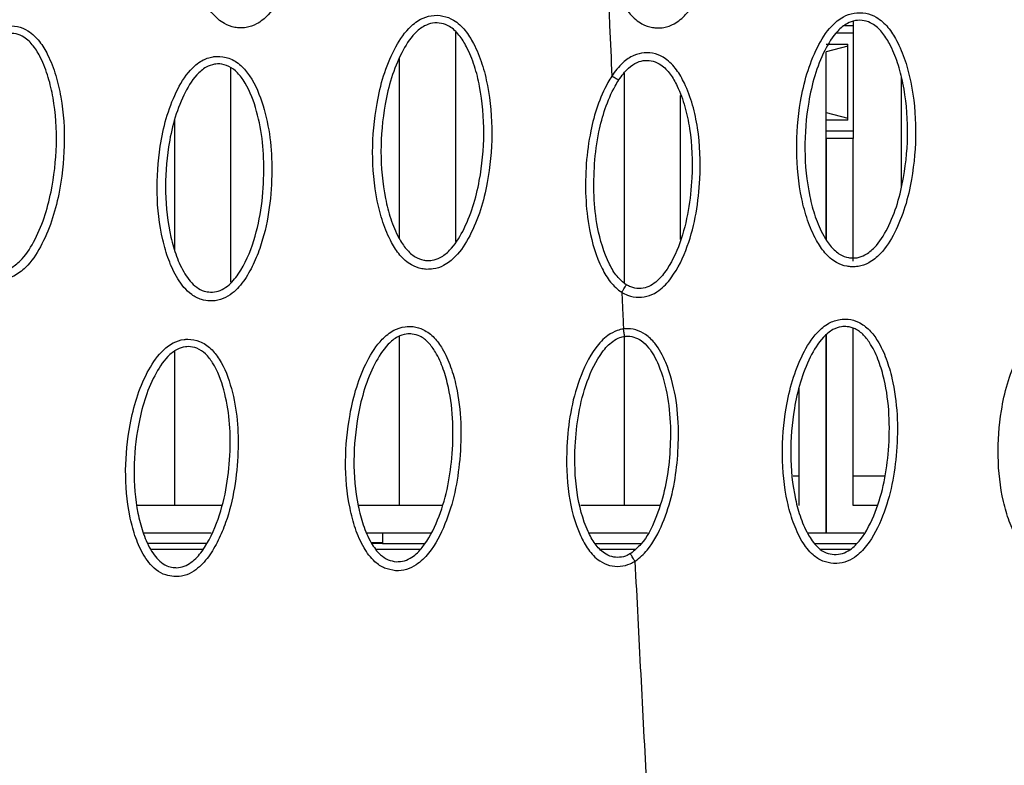
# Model space of a CAD drawing. Units: millimetres. Extents: x 0 to 420, y 0 to 297.
# Drawn here: x 244 to 253, y 51 to 58 of the extents above; entities that cross this region are included whole.
import ezdxf

# ---------------------------------------------------------------- set-up
doc = ezdxf.new("R2010")
doc.units = ezdxf.units.MM

msp = doc.modelspace()

# ---------------------------------------------------------------- linework, layer by layer
at = {"color": 7, "linetype": 'Continuous', "lineweight": 25}
for p, q in [((251.4387, 58.0226), (251.4387, 57.983)), ((247.7746, 55.9961), (247.7746, 57.9236)), ((251.4387, 57.913), (251.2823, 57.913)), ((251.4387, 57.983), (251.3582, 57.983)), ((251.4387, 57.983), (251.4387, 57.913)), ((251.4387, 57.913), (251.4387, 57.013)), ((251.1887, 57.813), (251.3887, 57.813)), ((251.3887, 57.7955), (251.3887, 57.813)), ((251.3887, 57.7955), (251.1887, 57.743)), ((251.1887, 57.183), (251.1887, 57.743)), ((251.3887, 57.1305), (251.3887, 57.7955)), ((247.2567, 56.0202), (247.2567, 57.6828)), ((245.703, 55.6211), (245.703, 57.5919)), ((249.3299, 55.6123), (249.3299, 57.5464)), ((249.2137, 57.5189), (249.2136, 57.5189)), ((251.8825, 56.5032), (251.8825, 57.5063)), ((249.8478, 56.0139), (249.8478, 57.3404)), ((251.1887, 56.0154), (251.1887, 57.183)), ((251.1887, 57.183), (251.3887, 57.1305)), ((245.1852, 55.9149), (245.1852, 57.1239)), ((251.3887, 57.113), (251.1887, 57.113)), ((251.3887, 57.113), (251.3887, 57.1305)), ((251.4387, 57.013), (251.1887, 57.013)), ((251.4387, 57.013), (251.4387, 56.943)), ((251.4387, 56.943), (251.1887, 56.943)), ((251.1887, 56.943), (251.1887, 56.0154)), ((251.4387, 55.813), (251.4387, 56.943)), ((249.3051, 55.5275), (249.3051, 55.5274)), ((249.3211, 55.1893), (249.3211, 55.1893)), ((251.4387, 53.563), (251.4387, 55.1959)), ((247.2567, 53.563), (247.2567, 55.123)), ((249.3299, 53.563), (249.3299, 55.1209)), ((251.1887, 53.313), (251.1887, 55.1334)), ((251.1887, 55.1334), (251.1887, 53.313)), ((245.1852, 53.563), (245.1852, 54.9842)), ((250.9387, 53.563), (250.9387, 54.6438)), ((250.9387, 53.833), (250.8838, 53.833)), ((251.7301, 53.833), (251.4387, 53.833)), ((245.6163, 53.563), (244.8396, 53.563)), ((247.6487, 53.563), (246.8753, 53.563)), ((249.6536, 53.563), (248.9278, 53.563)), ((251.6584, 53.563), (251.4387, 53.563)), ((244.8947, 53.313), (245.5213, 53.313)), ((246.9548, 53.313), (247.5416, 53.313)), ((247.0985, 53.313), (247.0985, 53.213)), ((249.0019, 53.313), (249.5417, 53.313)), ((251.0176, 53.313), (251.1887, 53.313)), ((251.1887, 53.313), (251.5376, 53.313)), ((245.4709, 53.213), (244.9388, 53.213)), ((247.0985, 53.2217), (246.9956, 53.2217)), ((247.0985, 53.213), (247.0019, 53.213)), ((247.0985, 53.213), (247.4854, 53.213)), ((249.0582, 53.213), (249.4844, 53.213)), ((251.0876, 53.213), (251.4663, 53.213)), ((244.9608, 53.163), (245.4457, 53.163)), ((247.0408, 53.163), (247.4495, 53.163)), ((249.1069, 53.163), (249.4321, 53.163)), ((251.1358, 53.163), (251.4149, 53.163)), ((249.426, 53.0511), (249.4261, 53.0511))]:
    msp.add_line(p, q, dxfattribs=at)
for points, knots in [([(245.7848, 57.9627), (245.8042, 57.9632), (245.8577, 57.9647), (245.9524, 57.9992), (246.076, 58.1), (246.1877, 58.2807), (246.2803, 58.514), (246.3522, 58.829), (246.3851, 59.2148), (246.3516, 59.5833), (246.2803, 59.8605), (246.2099, 60.0311), (246.1225, 60.1701), (246.0245, 60.2601), (245.9119, 60.3036), (245.8045, 60.3051), (245.6931, 60.2656), (245.5685, 60.1619), (245.4567, 59.9789), (245.3642, 59.7425), (245.2936, 59.4251), (245.2621, 59.0376), (245.2977, 58.6687), (245.3711, 58.3922), (245.4426, 58.2239), (245.5307, 58.0884), (245.6281, 58.0025), (245.7202, 57.9674), (245.7697, 57.9638), (245.7848, 57.9627)], [0, 0, 0, 0, 0.010421, 0.028614, 0.052833, 0.09481, 0.141117, 0.187509, 0.267986, 0.348324, 0.384893, 0.421383, 0.446896, 0.47263, 0.491143, 0.510418, 0.528995, 0.553387, 0.595936, 0.64267, 0.68949, 0.770172, 0.850697, 0.887171, 0.923556, 0.948394, 0.973442, 0.991889, 1, 1, 1, 1]), ([(249.1672, 58.577), (249.1838, 58.5124), (249.2169, 58.3832), (249.2903, 58.2184), (249.3788, 58.0852), (249.477, 58.0001), (249.5689, 57.9673), (249.6378, 57.9609), (249.7064, 57.966), (249.8013, 58.0005), (249.9241, 58.1035), (250.0342, 58.2855), (250.1247, 58.5204), (250.1935, 58.8366), (250.2226, 59.2232), (250.1854, 59.5915), (250.1112, 59.8679), (250.039, 60.0372), (249.9502, 60.1745), (249.8515, 60.2628), (249.739, 60.3045), (249.6318, 60.3048), (249.5212, 60.2642), (249.3974, 60.1591), (249.2871, 59.9748), (249.1972, 59.7372), (249.1523, 59.5324), (249.1373, 59.4116), (249.1331, 59.3773)], [0, 0, 0, 0, 0.041848, 0.083596, 0.112539, 0.141727, 0.163273, 0.172426, 0.184918, 0.206165, 0.234495, 0.283687, 0.337903, 0.392218, 0.486304, 0.580221, 0.622915, 0.665514, 0.695121, 0.724982, 0.746596, 0.768938, 0.790635, 0.819145, 0.868931, 0.923578, 0.978324, 1, 1, 1, 1]), ([(249.1672, 58.577), (249.1758, 58.3796), (249.1911, 58.0269), (249.2067, 57.6743), (249.2136, 57.519)], [0, 0, 0, 0, 0.559745, 1, 1, 1, 1]), ([(251.4252, 55.7626), (251.4451, 55.7631), (251.4991, 55.7645), (251.5942, 55.7992), (251.7176, 55.9), (251.8293, 56.0806), (251.9219, 56.3139), (251.9938, 56.6292), (252.0267, 57.0154), (251.9931, 57.3843), (251.9216, 57.6617), (251.851, 57.8321), (251.7635, 57.9708), (251.6657, 58.0604), (251.5533, 58.1037), (251.4458, 58.1051), (251.3345, 58.0655), (251.21, 57.9616), (251.0982, 57.7786), (251.0057, 57.542), (250.9352, 57.2243), (250.9038, 56.8365), (250.9396, 56.4674), (251.0132, 56.1908), (251.0848, 56.0227), (251.1729, 55.8876), (251.2702, 55.8021), (251.3617, 55.7674), (251.4106, 55.7637), (251.4252, 55.7626)], [0, 0, 0, 0, 0.010683, 0.0288364, 0.0530138, 0.0949506, 0.1412683, 0.1876712, 0.2682645, 0.3487179, 0.3853299, 0.4218618, 0.4472809, 0.4729179, 0.491408, 0.5106897, 0.5292326, 0.5535981, 0.5961412, 0.6428928, 0.6897304, 0.7705061, 0.8511239, 0.8876303, 0.9240474, 0.948799, 0.9737586, 0.9921787, 1, 1, 1, 1]), ([(247.5084, 55.7391), (247.528, 55.7395), (247.5815, 55.7404), (247.6766, 55.774), (247.8009, 55.8734), (247.9141, 56.0526), (248.0088, 56.2847), (248.0836, 56.5989), (248.1201, 56.9846), (248.0901, 57.3537), (248.0213, 57.6318), (247.9524, 57.8032), (247.8662, 57.9431), (247.7692, 58.0341), (247.6569, 58.0789), (247.5493, 58.0815), (247.4375, 58.0429), (247.312, 57.9404), (247.1986, 57.7585), (247.104, 57.5229), (247.0306, 57.2061), (246.9957, 56.8186), (247.0281, 56.4491), (247.0992, 56.1717), (247.1693, 56.0029), (247.2562, 55.8668), (247.3526, 55.7803), (247.4442, 55.7445), (247.4935, 55.7404), (247.5084, 55.7391)], [0, 0, 0, 0, 0.010466, 0.02862, 0.052782, 0.094646, 0.140913, 0.187265, 0.267823, 0.348243, 0.384867, 0.421413, 0.446919, 0.472644, 0.491135, 0.510501, 0.529048, 0.553407, 0.595911, 0.642647, 0.689469, 0.770244, 0.850863, 0.887379, 0.923806, 0.948573, 0.973549, 0.991965, 1, 1, 1, 1]), ([(247.513, 55.8203), (247.5017, 55.8212), (247.463, 55.8244), (247.3913, 55.8536), (247.3129, 55.926), (247.2367, 56.0461), (247.1717, 56.2034), (247.104, 56.469), (247.0728, 56.8253), (247.1067, 57.1995), (247.1771, 57.5043), (247.266, 57.7261), (247.3683, 57.892), (247.4745, 57.9803), (247.562, 58.0109), (247.6436, 58.0089), (247.7313, 57.9736), (247.8111, 57.8974), (247.8876, 57.7723), (247.9517, 57.6123), (248.0173, 57.3458), (248.0462, 56.9897), (248.0108, 56.6173), (247.9391, 56.315), (247.8501, 56.0968), (247.7481, 55.9334), (247.6431, 55.848), (247.5683, 55.8213), (247.5277, 55.8206), (247.513, 55.8203)], [0, 0, 0, 0, 0.006611, 0.022714, 0.044072, 0.068076, 0.105679, 0.14338, 0.228654, 0.3141, 0.362996, 0.411798, 0.453991, 0.475916, 0.491368, 0.507286, 0.52261, 0.545618, 0.570468, 0.608251, 0.646121, 0.731197, 0.816423, 0.864807, 0.913098, 0.95458, 0.976285, 0.991401, 1, 1, 1, 1]), ([(251.4285, 55.8437), (251.4175, 55.8446), (251.379, 55.8475), (251.3073, 55.8758), (251.2284, 55.9474), (251.1511, 56.0665), (251.0847, 56.223), (251.0145, 56.4879), (250.9801, 56.8438), (251.0106, 57.2183), (251.0782, 57.5239), (251.1652, 57.7467), (251.266, 57.9137), (251.3715, 58.0031), (251.4586, 58.0345), (251.5401, 58.0335), (251.6278, 57.9993), (251.7082, 57.9243), (251.7859, 57.8003), (251.8516, 57.6414), (251.9198, 57.3755), (251.9521, 57.0197), (251.9201, 56.6467), (251.8513, 56.3435), (251.7642, 56.1241), (251.6636, 55.9594), (251.5593, 55.8728), (251.4845, 55.8451), (251.4435, 55.8441), (251.4285, 55.8437)], [0, 0, 0, 0, 0.006435, 0.022596, 0.04388, 0.067864, 0.105455, 0.143145, 0.228418, 0.313864, 0.362778, 0.411598, 0.453834, 0.475767, 0.491216, 0.507064, 0.522384, 0.545299, 0.570048, 0.607812, 0.645662, 0.730773, 0.816036, 0.864475, 0.912821, 0.954385, 0.976108, 0.991223, 1, 1, 1, 1]), ([(243.547, 55.645), (243.566, 55.645), (243.6191, 55.6452), (243.7142, 55.6767), (243.8402, 55.7736), (243.9566, 55.9505), (244.0554, 56.1805), (244.1359, 56.4931), (244.1793, 56.8777), (244.1559, 57.2472), (244.0924, 57.5266), (244.0266, 57.6994), (243.943, 57.8413), (243.8476, 57.9345), (243.7359, 57.9817), (243.6282, 57.9863), (243.5156, 57.9499), (243.3883, 57.8498), (243.2717, 57.6701), (243.173, 57.4364), (243.0939, 57.121), (243.0521, 56.7343), (243.078, 56.3643), (243.144, 56.0856), (243.2111, 55.9154), (243.2956, 55.7776), (243.3905, 55.6892), (243.4819, 55.6514), (243.5315, 55.6465), (243.547, 55.645)], [0, 0, 0, 0, 0.010202, 0.028364, 0.052522, 0.094334, 0.140563, 0.186877, 0.267384, 0.347757, 0.384384, 0.420934, 0.446522, 0.472332, 0.490826, 0.510259, 0.528816, 0.553179, 0.595656, 0.642381, 0.689193, 0.769952, 0.850556, 0.887074, 0.923503, 0.948291, 0.973288, 0.991702, 1, 1, 1, 1]), ([(243.5536, 55.7261), (243.542, 55.7273), (243.503, 55.7311), (243.4315, 55.7618), (243.3543, 55.8357), (243.2802, 55.9575), (243.218, 56.116), (243.1551, 56.3829), (243.1303, 56.7397), (243.1709, 57.1132), (243.2467, 57.4166), (243.3395, 57.6366), (243.4447, 57.8005), (243.5525, 57.8867), (243.6405, 57.9156), (243.7222, 57.9121), (243.8094, 57.8749), (243.8879, 57.7968), (243.9622, 57.6698), (244.0233, 57.5085), (244.084, 57.2407), (244.1064, 56.8843), (244.0642, 56.5128), (243.9871, 56.2122), (243.8943, 55.9959), (243.7895, 55.8347), (243.683, 55.7514), (243.6082, 55.7262), (243.5679, 55.7262), (243.5536, 55.7261)], [0, 0, 0, 0, 0.006828, 0.022866, 0.044311, 0.068339, 0.105946, 0.14365, 0.228908, 0.314336, 0.363221, 0.412012, 0.454172, 0.476099, 0.491563, 0.507538, 0.522867, 0.545964, 0.570908, 0.608702, 0.64658, 0.731606, 0.816779, 0.865121, 0.913371, 0.954794, 0.976493, 0.991618, 1, 1, 1, 1]), ([(249.3051, 55.5274), (249.3051, 55.5274), (249.3222, 55.5167), (249.3721, 55.4917), (249.4611, 55.4755), (249.5625, 55.4931), (249.6686, 55.5513), (249.8024, 55.6988), (249.9172, 55.9455), (249.9979, 56.2568), (250.0346, 56.6231), (250.0245, 56.9591), (249.9625, 57.2532), (249.8968, 57.4338), (249.8144, 57.5807), (249.7231, 57.6771), (249.6164, 57.7289), (249.5136, 57.7388), (249.4075, 57.7118), (249.3013, 57.6385), (249.2427, 57.5638), (249.2136, 57.519), (249.2136, 57.519)], [0, 0, 0, 0, 0.000002, 0.018525, 0.050993, 0.081171, 0.111316, 0.1607, 0.261705, 0.358885, 0.456292, 0.600305, 0.66643, 0.732431, 0.776446, 0.820809, 0.852071, 0.883413, 0.913618, 0.950855, 0.999998, 1, 1, 1, 1]), ([(245.5093, 55.4483), (245.5175, 55.4483), (245.5585, 55.448), (245.6322, 55.4651), (245.7384, 55.5294), (245.8368, 55.6465), (245.9217, 55.8036), (246.0043, 56.0238), (246.0646, 56.3065), (246.0847, 56.6346), (246.0699, 56.9509), (246.0079, 57.2478), (245.915, 57.477), (245.7974, 57.6218), (245.6921, 57.6892), (245.5986, 57.7036), (245.5134, 57.6952), (245.4235, 57.6625), (245.2989, 57.5544), (245.1894, 57.3684), (245.1, 57.1296), (245.0358, 56.8171), (245.0095, 56.4411), (245.049, 56.0877), (245.1249, 55.8249), (245.2057, 55.6486), (245.3103, 55.5183), (245.4232, 55.4579), (245.4833, 55.4512), (245.5093, 55.4483)], [0, 0, 0, 0, 0.0045306, 0.0228011, 0.0411687, 0.0729151, 0.1067377, 0.1406449, 0.2039123, 0.2673255, 0.3237294, 0.3800016, 0.4360536, 0.4593641, 0.4829036, 0.5038759, 0.5104509, 0.5305478, 0.555875, 0.6008831, 0.6493183, 0.6978438, 0.7784308, 0.8587987, 0.8947546, 0.930586, 0.9665825, 0.9855013, 1, 1, 1, 1]), ([(245.5139, 55.5297), (245.4945, 55.5318), (245.4492, 55.5368), (245.3588, 55.5858), (245.2698, 55.6996), (245.1968, 55.8596), (245.1249, 56.1102), (245.087, 56.45), (245.1127, 56.8126), (245.1741, 57.1129), (245.2583, 57.3379), (245.3571, 57.5077), (245.4625, 57.6007), (245.5331, 57.6268), (245.597, 57.6331), (245.668, 57.6222), (245.751, 57.568), (245.8532, 57.4407), (245.9386, 57.2276), (245.9974, 56.9454), (246.0113, 56.6408), (245.9924, 56.3241), (245.9223, 55.9975), (245.815, 55.7433), (245.6929, 55.5953), (245.6069, 55.5426), (245.5506, 55.5294), (245.52, 55.5296), (245.5139, 55.5297)], [0, 0, 0, 0, 0.011829, 0.027634, 0.061043, 0.097876, 0.134844, 0.220008, 0.305411, 0.356264, 0.407018, 0.451987, 0.474869, 0.491549, 0.496904, 0.51403, 0.534054, 0.555793, 0.612813, 0.67211, 0.731551, 0.798713, 0.865714, 0.93534, 0.965474, 0.981329, 0.99629, 1, 1, 1, 1]), ([(249.2778, 57.4834), (249.3053, 57.5217), (249.3519, 57.5864), (249.4392, 57.6469), (249.5203, 57.6678), (249.5975, 57.6603), (249.6809, 57.6194), (249.7565, 57.538), (249.8301, 57.4064), (249.891, 57.237), (249.9513, 56.9554), (249.9603, 56.6324), (249.9254, 56.2788), (249.849, 55.9816), (249.7423, 55.7508), (249.6247, 55.6191), (249.5396, 55.5718), (249.4631, 55.5586), (249.396, 55.57), (249.3594, 55.5901), (249.3459, 55.5975)], [0, 0, 0, 0, 0.048442, 0.081816, 0.107154, 0.13332, 0.159895, 0.201052, 0.245464, 0.314904, 0.385943, 0.54211, 0.646152, 0.752303, 0.858166, 0.905561, 0.931902, 0.957109, 0.984216, 1, 1, 1, 1]), ([(249.2136, 57.5189), (249.2136, 57.5189), (249.2009, 57.4993), (249.1487, 57.4112), (249.0764, 57.244), (249.0096, 56.9927), (248.9724, 56.7122), (248.9676, 56.4075), (249.0018, 56.0803), (249.0816, 55.8122), (249.1947, 55.6204), (249.2652, 55.5522), (249.3051, 55.5275), (249.3051, 55.5275)], [0, 0, 0, 0, 0.000003, 0.033117, 0.144606, 0.256307, 0.400069, 0.543917, 0.686575, 0.864803, 0.933711, 0.999997, 1, 1, 1, 1]), ([(249.3459, 55.5975), (249.316, 55.622), (249.2521, 55.6744), (249.1527, 55.8527), (249.0764, 56.103), (249.0438, 56.4165), (249.0499, 56.711), (249.0837, 56.9811), (249.1487, 57.2223), (249.2155, 57.3818), (249.2665, 57.4649), (249.2778, 57.4834)], [0, 0, 0, 0, 0.057445, 0.122675, 0.301362, 0.446906, 0.593654, 0.742406, 0.853844, 0.967571, 1, 1, 1, 1]), ([(249.2136, 57.519), (249.2136, 57.519), (249.2136, 57.519), (249.2136, 57.519), (249.2137, 57.5189), (249.2137, 57.5189), (249.2137, 57.5189)], [0, 0, 0, 0, 0.371926, 0.747426, 0.954769, 1, 1, 1, 1]), ([(249.2778, 57.4834), (249.2772, 57.4833), (249.2759, 57.483), (249.2679, 57.4866), (249.254, 57.4941), (249.2349, 57.5054), (249.2207, 57.5144), (249.2137, 57.5189)], [0, 0, 0, 0, 0.15812, 0.345711, 0.563807, 0.781904, 1, 1, 1, 1]), ([(249.3051, 55.5274), (249.3095, 55.5346), (249.3185, 55.5491), (249.3305, 55.5691), (249.3399, 55.5852), (249.3443, 55.5933), (249.3459, 55.5968), (249.3459, 55.5972), (249.3459, 55.5975)], [0, 0, 0, 0, 0.204147, 0.408295, 0.612442, 0.816589, 0.895406, 1, 1, 1, 1]), ([(249.3051, 55.5274), (249.3081, 55.4643), (249.3134, 55.3516), (249.3188, 55.2389), (249.3211, 55.1893)], [0, 0, 0, 0, 0.559905, 1, 1, 1, 1]), ([(249.3051, 55.5274), (249.3051, 55.5274), (249.3051, 55.5274), (249.3051, 55.5274), (249.3051, 55.5274)], [0, 0, 0, 0, 0.556855, 1, 1, 1, 1]), ([(251.2581, 53.0299), (251.2599, 53.0298), (251.2944, 53.0282), (251.3626, 53.0378), (251.4688, 53.0916), (251.6015, 53.2294), (251.7173, 53.4624), (251.8034, 53.7578), (251.8436, 54.0724), (251.8507, 54.4005), (251.8127, 54.6874), (251.7468, 54.9151), (251.6773, 55.0661), (251.5913, 55.1836), (251.4969, 55.2553), (251.3995, 55.2827), (251.305, 55.2808), (251.2027, 55.245), (251.0768, 55.1387), (250.965, 54.9545), (250.8724, 54.7171), (250.804, 54.4054), (250.7726, 54.0294), (250.8076, 53.675), (250.8801, 53.411), (250.9549, 53.2423), (251.049, 53.1174), (251.1547, 53.0457), (251.2242, 53.0351), (251.2581, 53.0299)], [0, 0, 0, 0, 0.000994, 0.019228, 0.037406, 0.066317, 0.124105, 0.180793, 0.237608, 0.300673, 0.363582, 0.398169, 0.432632, 0.455589, 0.47874, 0.497055, 0.510701, 0.53074, 0.555993, 0.600882, 0.649273, 0.697756, 0.778494, 0.859014, 0.895037, 0.930936, 0.961377, 0.981126, 1, 1, 1, 1]), ([(247.2195, 52.9641), (247.221, 52.964), (247.2553, 52.962), (247.3233, 52.9705), (247.4301, 53.0229), (247.5646, 53.1587), (247.6835, 53.39), (247.7735, 53.684), (247.8179, 53.9979), (247.8294, 54.3258), (247.7953, 54.6131), (247.7325, 54.8418), (247.6651, 54.9939), (247.5807, 55.1127), (247.4873, 55.1859), (247.3902, 55.2148), (247.2956, 55.2143), (247.1927, 55.1799), (247.0654, 55.0754), (246.9511, 54.8928), (246.8554, 54.6567), (246.7828, 54.3459), (246.7465, 53.9704), (246.7768, 53.6154), (246.8458, 53.3504), (246.9185, 53.1807), (247.0109, 53.0545), (247.1158, 52.9812), (247.1854, 52.9697), (247.2195, 52.9641)], [0, 0, 0, 0, 0.0008268, 0.0190525, 0.0372357, 0.0661443, 0.1238989, 0.1805734, 0.2373752, 0.3004168, 0.3633024, 0.3979092, 0.4323928, 0.4553632, 0.4785272, 0.4968362, 0.5105367, 0.5305788, 0.555833, 0.6007066, 0.6491086, 0.697601, 0.7783505, 0.8588817, 0.8949102, 0.930813, 0.9612299, 0.9809707, 1, 1, 1, 1]), ([(249.3211, 55.1893), (249.3211, 55.1893), (249.3011, 55.1867), (249.2499, 55.1745), (249.156, 55.1233), (249.0225, 54.9769), (248.9071, 54.7317), (248.8263, 54.4219), (248.7895, 54.0656), (248.8, 53.6807), (248.8831, 53.3588), (248.9918, 53.1559), (249.0837, 53.0576), (249.1903, 53.0076), (249.29, 52.9987), (249.37, 53.0197), (249.4124, 53.0425), (249.4261, 53.051), (249.4261, 53.051)], [0, 0, 0, 0, 0.000002, 0.021931, 0.056863, 0.114849, 0.234729, 0.349119, 0.46378, 0.625337, 0.76831, 0.821799, 0.875779, 0.911647, 0.947587, 0.982471, 0.999998, 1, 1, 1, 1]), ([(249.4261, 53.0511), (249.4261, 53.0511), (249.4276, 53.052), (249.4704, 53.0793), (249.5766, 53.1837), (249.689, 53.3984), (249.7759, 53.6714), (249.8195, 53.9565), (249.8335, 54.2573), (249.8092, 54.5711), (249.7344, 54.847), (249.6339, 55.0401), (249.5326, 55.1404), (249.4353, 55.1872), (249.3629, 55.1937), (249.3254, 55.1898), (249.3211, 55.1893), (249.3211, 55.1893)], [0, 0, 0, 0, 0.0000024, 0.0021306, 0.0613081, 0.1765404, 0.2915602, 0.4068286, 0.5243212, 0.6551732, 0.7854878, 0.867269, 0.9145231, 0.9546225, 0.9948122, 0.9999976, 1, 1, 1, 1]), ([(249.3319, 55.1214), (249.3318, 55.1215), (249.3314, 55.122), (249.33, 55.1285), (249.3275, 55.1434), (249.3244, 55.1645), (249.3222, 55.181), (249.3211, 55.1893)], [0, 0, 0, 0, 0.101668, 0.319543, 0.546362, 0.773181, 1, 1, 1, 1]), ([(251.2628, 53.1125), (251.2376, 53.1163), (251.1847, 53.1245), (251.1003, 53.1826), (251.0192, 53.292), (250.9512, 53.4462), (250.8826, 53.6978), (250.849, 54.0386), (250.8796, 54.4011), (250.945, 54.7007), (251.0322, 54.9242), (251.1331, 55.0924), (251.2396, 55.1839), (251.3195, 55.2123), (251.3904, 55.2137), (251.4648, 55.1927), (251.54, 55.1345), (251.6146, 55.0317), (251.678, 54.8931), (251.7402, 54.6767), (251.7765, 54.4015), (251.7694, 54.0851), (251.7309, 53.7819), (251.6491, 53.5009), (251.5424, 53.2839), (251.4265, 53.1627), (251.3405, 53.1167), (251.2888, 53.1139), (251.2628, 53.1125)], [0, 0, 0, 0, 0.015405, 0.032201, 0.060751, 0.097646, 0.134678, 0.219982, 0.305525, 0.356317, 0.407011, 0.451844, 0.47465, 0.491272, 0.502419, 0.517376, 0.537387, 0.559085, 0.594424, 0.629897, 0.696453, 0.763181, 0.823103, 0.882885, 0.941902, 0.968862, 0.984312, 1, 1, 1, 1]), ([(253.2431, 53.0509), (253.2516, 53.0507), (253.2921, 53.0501), (253.3647, 53.0666), (253.4685, 53.1287), (253.5647, 53.242), (253.6478, 53.3939), (253.7291, 53.607), (253.789, 53.8811), (253.8101, 54.1999), (253.7973, 54.5081), (253.738, 54.7982), (253.6481, 55.0221), (253.5336, 55.1631), (253.4312, 55.2286), (253.3404, 55.2427), (253.2574, 55.2348), (253.1698, 55.2032), (253.048, 55.0985), (252.9408, 54.9182), (252.8528, 54.6866), (252.7891, 54.3833), (252.7619, 54.018), (252.7989, 53.6743), (252.8717, 53.4186), (252.9495, 53.2469), (253.0508, 53.1199), (253.1601, 53.0608), (253.2182, 53.0538), (253.2431, 53.0509)], [0, 0, 0, 0, 0.004847, 0.023165, 0.041553, 0.073235, 0.106929, 0.140707, 0.203842, 0.267123, 0.323771, 0.380286, 0.43658, 0.45985, 0.483344, 0.504327, 0.510833, 0.530963, 0.556294, 0.601231, 0.64958, 0.698019, 0.778603, 0.858969, 0.894929, 0.930765, 0.966761, 0.985747, 1, 1, 1, 1]), ([(245.1769, 52.9096), (245.1848, 52.9093), (245.2248, 52.9078), (245.2972, 52.9222), (245.4026, 52.9815), (245.5019, 53.0922), (245.5891, 53.2421), (245.676, 53.4532), (245.7431, 53.7259), (245.7724, 54.044), (245.7675, 54.3519), (245.7161, 54.6427), (245.6323, 54.8685), (245.522, 55.0128), (245.4213, 55.0814), (245.3308, 55.0981), (245.2475, 55.0926), (245.159, 55.0635), (245.0345, 54.9623), (244.9224, 54.7851), (244.8284, 54.5561), (244.7565, 54.2545), (244.7197, 53.8899), (244.7476, 53.5452), (244.8136, 53.2875), (244.8869, 53.1136), (244.9849, 52.9838), (245.0932, 52.9215), (245.1516, 52.9132), (245.1769, 52.9096)], [0, 0, 0, 0, 0.004535, 0.022843, 0.04125, 0.072983, 0.106735, 0.140572, 0.203788, 0.26715, 0.323616, 0.37995, 0.436066, 0.459386, 0.482934, 0.503926, 0.510463, 0.530603, 0.55594, 0.600855, 0.649231, 0.697697, 0.778298, 0.858682, 0.894648, 0.93049, 0.966496, 0.98546, 1, 1, 1, 1]), ([(247.2258, 53.0466), (247.2003, 53.0509), (247.1474, 53.0596), (247.0636, 53.119), (246.984, 53.2295), (246.918, 53.3847), (246.8527, 53.6373), (246.8237, 53.9786), (246.859, 54.3407), (246.9285, 54.6394), (247.0186, 54.8617), (247.1217, 55.0284), (247.2294, 55.1184), (247.3098, 55.1457), (247.3807, 55.146), (247.4549, 55.1239), (247.5293, 55.0645), (247.6025, 54.9605), (247.664, 54.8209), (247.7233, 54.6035), (247.7558, 54.3279), (247.7445, 54.0117), (247.7019, 53.7092), (247.6164, 53.4295), (247.5068, 53.2141), (247.3894, 53.0946), (247.303, 53.0499), (247.2516, 53.0477), (247.2258, 53.0466)], [0, 0, 0, 0, 0.015531, 0.032319, 0.060844, 0.097743, 0.134778, 0.220093, 0.305646, 0.35645, 0.407154, 0.451969, 0.474775, 0.491402, 0.502595, 0.517546, 0.537574, 0.559291, 0.594653, 0.63015, 0.696682, 0.763385, 0.823291, 0.883058, 0.942041, 0.968996, 0.984452, 1, 1, 1, 1]), ([(249.3877, 53.1223), (249.3768, 53.1161), (249.3453, 53.0981), (249.2852, 53.0828), (249.211, 53.0892), (249.1283, 53.1285), (249.0527, 53.2111), (248.9543, 53.3957), (248.876, 53.7011), (248.8662, 54.069), (248.9014, 54.4127), (248.9778, 54.7081), (249.085, 54.938), (249.2024, 55.0678), (249.278, 55.1109), (249.3172, 55.1185), (249.3319, 55.1214)], [0, 0, 0, 0, 0.015092, 0.04385, 0.073277, 0.10308, 0.152185, 0.205453, 0.355485, 0.528334, 0.649358, 0.772815, 0.896976, 0.951923, 0.981974, 1, 1, 1, 1]), ([(249.3319, 55.1214), (249.3351, 55.1217), (249.3628, 55.1249), (249.4168, 55.1197), (249.4916, 55.0835), (249.5759, 54.9987), (249.6664, 54.8224), (249.7366, 54.5627), (249.7596, 54.2614), (249.746, 53.9723), (249.7046, 53.6969), (249.6208, 53.4401), (249.5217, 53.2341), (249.4206, 53.1498), (249.3877, 53.1223)], [0, 0, 0, 0, 0.0041812, 0.0365272, 0.0693208, 0.1111626, 0.1910909, 0.3266162, 0.4627251, 0.5869886, 0.7074785, 0.8276981, 0.9439413, 1, 1, 1, 1]), ([(245.1838, 52.9922), (245.1651, 52.9948), (245.1213, 53.001), (245.0353, 53.0512), (244.9524, 53.1641), (244.8863, 53.3214), (244.824, 53.5668), (244.7973, 53.8978), (244.8332, 54.2489), (244.9018, 54.5384), (244.9902, 54.7538), (245.091, 54.9151), (245.1958, 55.0018), (245.2649, 55.0249), (245.3269, 55.029), (245.3951, 55.0164), (245.4739, 54.9618), (245.5694, 54.8354), (245.6461, 54.6259), (245.6948, 54.3501), (245.6992, 54.0539), (245.6712, 53.7471), (245.5934, 53.4327), (245.4818, 53.1897), (245.3591, 53.0502), (245.2742, 53.0019), (245.2193, 52.9908), (245.1897, 52.9919), (245.1838, 52.9922)], [0, 0, 0, 0, 0.011798, 0.027567, 0.060919, 0.097789, 0.134795, 0.220109, 0.305662, 0.356515, 0.407269, 0.45213, 0.474953, 0.491585, 0.49688, 0.51393, 0.533868, 0.555566, 0.612667, 0.672114, 0.731706, 0.798915, 0.865965, 0.935498, 0.965569, 0.981394, 0.996307, 1, 1, 1, 1]), ([(249.426, 53.0511), (249.4216, 53.0583), (249.4126, 53.0726), (249.4009, 53.0929), (249.3921, 53.1092), (249.3883, 53.1178), (249.3873, 53.1215), (249.3875, 53.122), (249.3877, 53.1223)], [0, 0, 0, 0, 0.20457, 0.409139, 0.613709, 0.818278, 0.905488, 1, 1, 1, 1]), ([(249.4261, 53.051), (249.4261, 53.051), (249.4261, 53.051), (249.4261, 53.0511), (249.426, 53.0511)], [0, 0, 0, 0, 0.658961, 1, 1, 1, 1]), ([(249.4261, 53.051), (249.4616, 52.3577), (249.533, 50.9669), (249.6686, 48.4762), (249.7738, 46.6854), (249.8383, 45.5873)], [0, 0, 0, 0, 0.2777164, 0.5571046, 1, 1, 1, 1])]:
    msp.add_open_spline(points, degree=3, knots=knots, dxfattribs=at)

doc.saveas('drawing.dxf')
